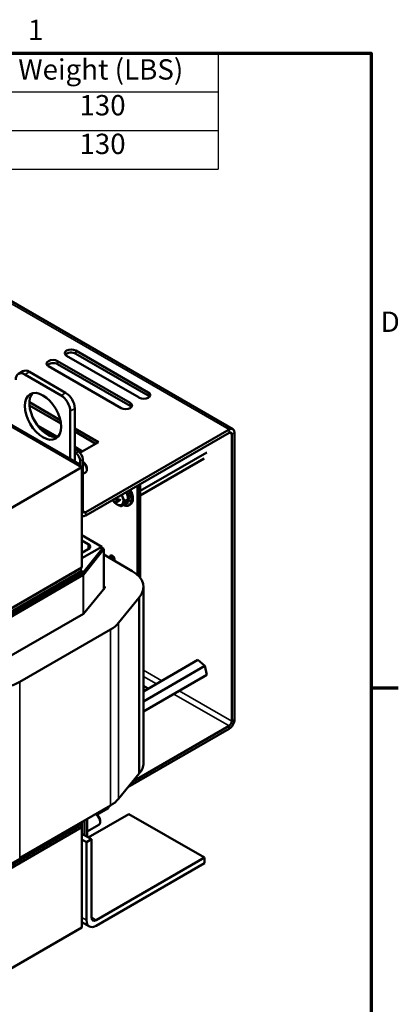
# Model space of a CAD drawing. Units: inches. Extents: x 1.5 to 64.5, y 0.7 to 50.2.
# Drawn here: x 57.5 to 64.2, y 32.6 to 50.1 of the extents above; entities that cross this region are included whole.
import ezdxf

# ---------------------------------------------------------------- set-up
doc = ezdxf.new("R2010")
doc.units = ezdxf.units.IN
doc.header["$LTSCALE"] = 3
doc.header["$MEASUREMENT"] = 0
doc.layers.get('0').update_dxf_attribs({"lineweight": 25})
for name, color, linetype, lineweight in [('Border (ANSI)', 7, 'Continuous', 70), ('Symbol (ANSI)', 7, 'Continuous', 25), ('Visible (ANSI)', 7, 'Continuous', 50), ('Visible Narrow (ANSI)', 7, 'Continuous', 35)]:
    doc.layers.add(name, color=color, linetype=linetype, lineweight=lineweight)
doc.styles.add('Note Text (ANSI)', font='tahoma.ttf')

# ---------------------------------------------------------------- blocks, each defined once
blk = doc.blocks.new('Borders Default Border')
at = {"layer": 'Border (ANSI)'}
blk.add_line((21.25, 12.75), (21.41, 12.75), dxfattribs=at)
at = {"layer": 'Border (ANSI)', "flags": 128}
blk.add_lwpolyline([(0.75, 0.5), (0.75, 16.5), (21.25, 16.5), (21.25, 0.5), (0.75, 0.5)], dxfattribs=at)
at = {"layer": 'Border (ANSI)', "char_height": 0.12, "attachment_point": 7, "style": 'Note Text (ANSI)'}
for s, insert in [('1', (19.2229, 16.54)), ('D', (21.306, 14.815))]:
    blk.add_mtext(s, dxfattribs=dict(at, insert=insert))
blk = doc.blocks.new('Table1')
at = {"layer": 'Symbol (ANSI)'}
for p, q in [((14.0366, 16.5), (20.3467, 16.5)), ((14.0366, 16.5), (14.0366, 16.2715)), ((15.7355, 16.5), (15.7355, 16.2715)), ((16.9419, 16.5), (16.9419, 16.2715)), ((17.9419, 16.5), (17.9419, 16.2715)), ((18.9419, 16.5), (18.9419, 16.2715)), ((20.3467, 16.5), (20.3467, 16.2715)), ((14.0366, 16.2715), (20.3467, 16.2715)), ((14.0366, 16.2715), (14.0366, 15.8145)), ((15.7355, 16.2715), (15.7355, 15.8145)), ((16.9419, 16.2715), (16.9419, 15.8145)), ((17.9419, 16.2715), (17.9419, 15.8145)), ((18.9419, 16.2715), (18.9419, 15.8145)), ((20.3467, 16.2715), (20.3467, 15.8145)), ((14.0366, 16.043), (20.3467, 16.043)), ((14.0366, 15.8145), (20.3467, 15.8145))]:
    blk.add_line(p, q, dxfattribs=at)
at = {"layer": 'Symbol (ANSI)', "char_height": 0.12, "attachment_point": 7, "style": 'Note Text (ANSI)'}
for s, insert in [('V1K  Part Number', (14.2299, 16.3218)), ('Max Voltage', (15.9043, 16.3061)), ('Amps', (17.24, 16.3092)), ('Phase', (18.2389, 16.3218)), ('Weight (LBS)', (19.1659, 16.3061)), ('V1K600A00*', (14.4229, 16.0933)), ('600', (16.2104, 16.0948)), ('600', (17.3136, 16.0948)), ('3', (18.4046, 16.0947)), ('130', (19.5272, 16.0947)), ('V1K600A00EX*', (14.3287, 15.8648)), ('600', (16.2104, 15.8662)), ('600', (17.3136, 15.8662)), ('3', (18.4046, 15.8662)), ('130', (19.5272, 15.8662))]:
    blk.add_mtext(s, dxfattribs=dict(at, insert=insert))

msp = doc.modelspace()

# ---------------------------------------------------------------- linework, layer by layer
at = {"layer": 'Visible (ANSI)'}
for p, q in [((58.626, 42.161), (50.912, 46.614)), ((54.809, 46.58), (61.3, 42.833)), ((58.516, 44.227), (59.801, 43.484)), ((59.801, 43.429), (58.516, 44.171)), ((58.195, 44.041), (59.48, 43.299)), ((59.641, 43.392), (58.355, 44.134)), ((57.581, 43.861), (57.5, 43.814)), ((57.694, 43.849), (58.337, 43.478)), ((59.319, 43.206), (58.034, 43.949)), ((59.48, 43.244), (58.195, 43.986)), ((57.614, 43.803), (58.257, 43.432)), ((57.694, 43.309), (58.242, 42.993)), ((58.253, 42.931), (57.696, 43.253)), ((58.417, 43.154), (58.417, 42.307)), ((58.498, 43.2), (58.498, 42.261)), ((58.578, 42.215), (57.292, 42.957)), ((58.191, 42.695), (57.84, 42.898)), ((58.181, 42.693), (57.85, 42.884)), ((57.85, 42.884), (58.181, 42.693)), ((57.921, 42.807), (58.11, 42.698)), ((58.498, 42.845), (58.917, 42.603)), ((58.869, 42.575), (58.498, 42.79)), ((61.232, 42.826), (58.692, 41.359)), ((58.692, 41.304), (61.232, 42.77)), ((61.328, 37.685), (61.328, 42.77)), ((58.917, 42.603), (58.591, 42.415)), ((61.28, 42.743), (61.28, 37.657)), ((58.634, 42.439), (58.498, 42.518)), ((58.627, 42.436), (58.498, 42.51)), ((58.498, 42.51), (58.627, 42.436)), ((58.498, 42.474), (58.564, 42.436)), ((58.498, 42.419), (58.516, 42.408)), ((60.838, 42.419), (59.659, 41.738)), ((58.596, 42.269), (58.596, 42.178)), ((58.644, 41.387), (58.644, 42.297)), ((58.657, 42.242), (58.644, 42.25)), ((60.791, 42.313), (59.659, 41.659)), ((57.019, 41.233), (58.626, 42.161)), ((58.578, 42.215), (58.556, 42.202)), ((58.578, 42.189), (58.578, 42.215)), ((58.626, 40.379), (58.626, 42.161)), ((58.712, 42.147), (58.712, 42.118)), ((58.644, 42.04), (58.689, 42.065)), ((59.599, 41.828), (59.612, 41.82)), ((59.612, 41.82), (59.653, 41.844)), ((59.612, 41.82), (59.612, 40.246)), ((59.653, 41.844), (59.64, 41.851)), ((59.64, 41.851), (59.653, 41.844)), ((59.659, 41.847), (59.646, 41.855)), ((59.653, 41.844), (59.659, 41.847)), ((59.653, 40.202), (59.653, 41.844)), ((59.653, 41.844), (59.653, 40.202)), ((59.659, 40.193), (59.659, 41.847)), ((59.199, 41.551), (59.212, 41.543)), ((59.288, 41.562), (59.25, 41.54)), ((59.387, 41.558), (59.446, 41.592)), ((59.418, 41.696), (59.43, 41.701)), ((59.423, 41.698), (59.433, 41.673)), ((59.433, 41.673), (59.428, 41.67)), ((59.428, 41.557), (59.444, 41.532)), ((59.43, 41.701), (59.444, 41.709)), ((59.446, 41.661), (59.43, 41.664)), ((59.431, 41.562), (59.446, 41.546)), ((59.433, 41.673), (59.459, 41.669)), ((59.441, 41.621), (59.455, 41.616)), ((59.444, 41.608), (59.469, 41.589)), ((59.455, 41.581), (59.445, 41.588)), ((59.459, 41.669), (59.446, 41.661)), ((59.446, 41.546), (59.459, 41.554)), ((59.455, 41.616), (59.469, 41.624)), ((59.469, 41.589), (59.455, 41.581)), ((59.323, 41.467), (59.383, 41.501)), ((59.4, 41.521), (59.405, 41.51)), ((59.43, 41.524), (59.418, 41.543)), ((59.419, 41.516), (59.432, 41.524)), ((59.444, 41.532), (59.43, 41.524)), ((59.456, 41.483), (59.482, 41.497)), ((58.626, 40.955), (58.98, 40.75)), ((58.739, 40.797), (58.626, 40.862)), ((58.98, 40.75), (58.626, 40.546)), ((58.98, 40.706), (58.626, 40.261)), ((58.626, 40.639), (58.739, 40.704)), ((59.01, 40.7), (58.655, 40.252)), ((58.98, 40.75), (58.98, 40.706)), ((58.98, 40.732), (59.005, 40.718)), ((59.013, 40.002), (59.013, 40.706)), ((59.013, 40.609), (59.517, 40.317)), ((59.135, 40.593), (59.13, 40.59)), ((58.626, 40.379), (57.019, 39.451)), ((58.607, 40.368), (57.019, 39.451)), ((58.626, 40.324), (57.019, 39.396)), ((58.607, 40.294), (58.607, 40.368)), ((58.607, 40.335), (58.626, 40.324)), ((58.626, 40.324), (58.626, 40.261)), ((58.607, 40.294), (57.019, 39.377)), ((58.626, 40.261), (57.019, 39.333)), ((58.649, 40.248), (57.041, 39.319)), ((59.029, 40.022), (58.655, 39.562)), ((59.013, 40.052), (59.027, 40.044)), ((59.027, 40.044), (59.027, 40.02)), ((59.716, 40.032), (59.716, 36.914)), ((59.639, 39.846), (59.275, 39.398)), ((59.639, 39.846), (59.639, 36.729)), ((58.652, 39.559), (57.041, 38.629)), ((59.133, 39.28), (57.524, 38.351)), ((60.68, 38.741), (59.716, 38.184)), ((60.802, 38.635), (59.716, 38.008)), ((60.68, 38.741), (60.802, 38.635)), ((60.802, 38.635), (60.836, 38.476)), ((60.836, 38.476), (59.716, 37.83)), ((60.748, 38.423), (59.716, 37.827)), ((60.836, 38.476), (60.748, 38.423)), ((59.716, 38.282), (59.801, 38.233)), ((59.753, 38.205), (59.716, 38.226)), ((61.232, 37.574), (59.526, 36.589)), ((61.232, 37.519), (59.441, 36.485)), ((59.275, 36.28), (59.639, 36.729)), ((57.524, 35.234), (59.133, 36.163)), ((59.098, 36.142), (59.098, 36.117)), ((59.459, 36.008), (58.739, 35.593)), ((58.892, 35.994), (58.867, 36.009)), ((59.098, 36.117), (58.889, 35.996)), ((60.796, 35.237), (59.459, 36.008)), ((57.019, 34.905), (58.626, 35.833)), ((57.038, 34.935), (58.626, 35.851)), ((58.626, 35.87), (58.626, 35.833)), ((58.626, 35.851), (58.626, 35.777)), ((58.673, 35.897), (58.673, 35.631)), ((58.721, 35.925), (58.721, 35.603)), ((58.721, 35.701), (58.923, 35.818)), ((58.947, 35.899), (58.947, 35.87)), ((57.019, 34.849), (58.626, 35.777)), ((57.038, 34.861), (58.626, 35.777)), ((58.626, 33.996), (58.626, 35.777)), ((58.793, 35.562), (58.626, 35.658)), ((58.707, 35.512), (58.626, 35.558)), ((58.707, 35.512), (58.793, 35.562)), ((58.707, 34.13), (58.707, 35.512)), ((58.793, 35.562), (58.793, 34.18)), ((58.88, 34.13), (60.796, 35.237)), ((60.796, 35.137), (58.88, 34.031)), ((60.796, 35.237), (60.796, 35.137)), ((58.757, 34.019), (58.626, 34.094)), ((58.626, 33.996), (57.019, 33.068))]:
    msp.add_line(p, q, dxfattribs=at)
for centre, major_axis, start_param, end_param in [((58.435, 44.18), (-0.114, 0), 3.926991, 7.068583), ((58.435, 44.125), (-0.114, 0), 3.926991, 5.84691), ((58.114, 43.995), (-0.114, 0), 3.926991, 7.068583), ((58.114, 43.939), (-0.114, 0), 3.926991, 5.84691), ((57.614, 43.617), (-0.114, 0.197), 5.497787, 7.068583), ((57.694, 43.664), (-0.114, 0.197), 5.497787, 6.283185), ((58.016, 43.107), (-0.227, 0.394), 0.177711, 2.963882), ((58.337, 43.293), (0.114, -0.197), 0.785398, 2.356194), ((59.721, 43.438), (0.114, 0), 3.926991, 7.068583), ((58.257, 43.246), (0.114, -0.197), 0.785398, 2.356194), ((59.4, 43.253), (0.114, 0), 3.926991, 7.068583), ((59.721, 43.383), (-0.114, 0), 3.577868, 3.926991), ((59.4, 43.197), (-0.114, 0), 3.577868, 3.926991), ((61.232, 42.715), (0.068, 0.118), 5.497787, 7.068583), ((61.232, 42.715), (0.034, 0.0588), 5.497787, 7.068583), ((58.564, 42.343), (-0.0568, 0.0984), 3.926991, 5.497787), ((58.516, 42.316), (0.0568, -0.0984), 0.785398, 2.356194), ((58.632, 42.164), (0.0568, -0.0984), 0, 2.201984), ((58.657, 42.179), (-0.0386, 0.0669), 3.926991, 5.497787), ((59.342, 41.679), (0.114, -0.197), 5.586414, 7.854751), ((59.329, 41.671), (-0.09, 0.156), 4.572577, 4.713362), ((59.342, 41.679), (-0.09, 0.156), 4.572577, 4.713362), ((59.368, 41.694), (0.114, -0.197), 0, 1.571566), ((59.199, 41.597), (0.0282, -0.0488), 4.710108, 7.856263), ((59.249, 41.626), (0.078, -0.135), 4.71127, 5.497787), ((59.212, 41.604), (0.0373, -0.0646), 5.497787, 7.855706), ((59.249, 41.626), (0.0373, -0.0646), 6.247915, 7.068583), ((59.249, 41.626), (-0.078, 0.135), 4.45059, 4.713508), ((59.249, 41.626), (0.078, -0.135), 0.261799, 1.308997), ((59.329, 41.671), (-0.09, 0.156), 4.048979, 4.328602), ((59.329, 41.671), (0.09, -0.156), 0.383787, 0.66341), ((59.342, 41.679), (-0.09, 0.156), 4.048979, 4.328602), ((59.342, 41.679), (0.09, -0.156), 0.383787, 0.66341), ((58.692, 41.415), (-0.034, -0.0588), 5.497787, 7.068583), ((59.249, 41.626), (0.078, -0.135), 5.497787, 6.544985), ((59.329, 41.671), (0.09, -0.156), 6.143374, 6.422997), ((59.342, 41.679), (0.09, -0.156), 0, 0.139812), ((58.692, 41.415), (-0.068, -0.118), 0.030234, 0.785398), ((58.658, 40.75), (0.114, 0), 5.497787, 7.068583), ((58.985, 40.706), (0.0273, 0), 5.853423, 7.068583), ((59.159, 40.541), (-0.0284, 0.0492), 3.560473, 7.43483), ((59.164, 40.544), (-0.0284, 0.0492), 3.419053, 6.283185), ((59.159, 40.541), (-0.0136, 0.0236), 3.084319, 7.910984), ((58.63, 40.259), (-0.0273, 0), 2.356194, 2.71183), ((59.003, 40.032), (0.713, 0), 5.814383, 7.049445), ((59.003, 40.032), (0.0311, 0), 5.698891, 6.977434), ((58.641, 39.566), (-0.0165, 0), 2.336581, 2.656035), ((58.641, 39.566), (-0.698, 0), 2.353182, 2.710498), ((57.029, 38.636), (-0.698, 0), 2.001795, 2.358507), ((61.232, 37.63), (-0.068, -0.118), 0.785398, 2.356194), ((61.232, 37.63), (-0.034, -0.0588), 0.785398, 2.356194), ((59.003, 36.914), (0.713, 0), 5.814383, 6.283185), ((58.641, 36.448), (0.698, 0), 5.494775, 5.85209), ((58.867, 35.916), (0.0568, -0.0984), 0, 2.356194), ((58.892, 35.931), (-0.0386, 0.0669), 3.926991, 5.497787), ((57.029, 35.518), (0.698, 0), 5.496442, 5.500099), ((58.88, 34.23), (-0.122, -0.212), 5.497787, 7.068583), ((58.88, 34.23), (-0.061, -0.106), 5.497787, 7.068583)]:
    msp.add_ellipse(centre, major_axis=major_axis, ratio=0.57735, start_param=start_param, end_param=end_param, dxfattribs=at)
msp.add_ellipse((57.935, 43.061), major_axis=(-0.227, 0.394), ratio=0.57735, dxfattribs=at)
for points, weights in [([(59.195, 41.54), (59.181, 41.561), (59.171, 41.58)], [1.10906450004, 1.10055254168, 1.0701376678]), ([(59.332, 41.674), (59.338, 41.653), (59.345, 41.634)], [1.0706033031, 1.04386185866, 1]), ([(59.345, 41.634), (59.36, 41.596), (59.387, 41.558)], [1, 1.0930923738, 1.10906450004]), ([(59.387, 41.558), (59.36, 41.528), (59.345, 41.506)], [1.10906450004, 1.0930923738, 1]), ([(59.383, 41.501), (59.41, 41.531), (59.424, 41.552)], [1.10906450004, 1.0930923738, 1]), ([(59.424, 41.68), (59.417, 41.699), (59.407, 41.717)], [1, 1.04386185866, 1.0706033031]), ([(59.446, 41.592), (59.439, 41.642), (59.424, 41.68)], [1.10906450004, 1.0930923738, 1]), ([(59.424, 41.552), (59.439, 41.573), (59.446, 41.592)], [1, 1.0930923738, 1.10906450004]), ([(59.249, 41.498), (59.22, 41.515), (59.195, 41.54)], [1, 1.0930923738, 1.10906450004]), ([(59.323, 41.467), (59.279, 41.481), (59.249, 41.498)], [1.10906450004, 1.0930923738, 1]), ([(59.345, 41.506), (59.33, 41.485), (59.323, 41.467)], [1, 1.0930923738, 1.10906450004])]:
    msp.add_rational_spline(points, weights, degree=2, dxfattribs=at)
at = {"layer": 'Visible Narrow (ANSI)'}
for p, q in [((61.232, 42.826), (54.958, 46.448)), ((58.516, 44.227), (58.516, 44.171)), ((58.195, 44.041), (58.195, 43.986)), ((57.694, 43.849), (57.614, 43.803)), ((58.337, 43.478), (58.257, 43.432)), ((59.801, 43.484), (59.801, 43.429)), ((59.48, 43.299), (59.48, 43.244)), ((58.498, 43.2), (58.417, 43.154)), ((61.232, 42.77), (61.232, 42.826)), ((61.28, 42.743), (61.232, 42.77)), ((61.328, 42.77), (61.28, 42.743)), ((58.564, 42.436), (58.516, 42.408)), ((58.596, 42.269), (58.644, 42.297)), ((58.626, 41.377), (58.644, 41.387)), ((58.644, 41.387), (58.692, 41.359)), ((58.692, 41.359), (58.692, 41.304)), ((58.739, 40.797), (58.739, 40.704)), ((59.01, 39.999), (59.01, 40.7)), ((58.649, 39.558), (58.649, 40.248)), ((58.655, 39.561), (58.655, 40.252)), ((59.133, 39.28), (59.133, 36.163)), ((59.275, 39.398), (59.275, 36.28)), ((59.716, 38.56), (60.042, 38.372)), ((59.946, 38.317), (59.716, 38.449)), ((57.524, 38.351), (57.524, 35.234)), ((61.232, 37.574), (60.255, 38.138)), ((60.351, 38.194), (61.28, 37.657)), ((61.232, 37.519), (61.232, 37.574)), ((61.28, 37.657), (61.328, 37.685)), ((58.707, 34.13), (58.626, 34.177)), ((58.88, 34.13), (58.793, 34.18))]:
    msp.add_line(p, q, dxfattribs=at)

# ---------------------------------------------------------------- block references
at = {"xscale": 3, "yscale": 3, "zscale": 3}
for name in ['Borders Default Border', 'Table1']:
    msp.add_blockref(name, (0, 0), dxfattribs=at)

doc.saveas('drawing.dxf')
